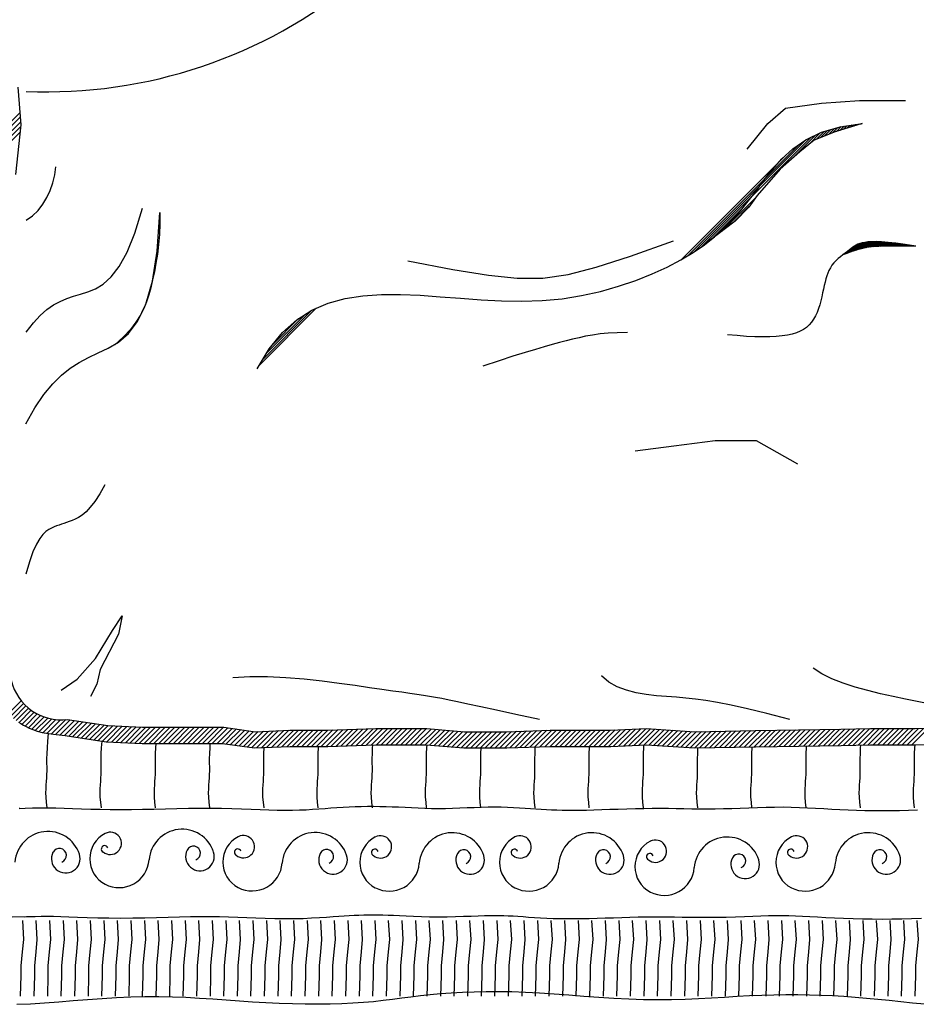
# Model space of a CAD drawing. Units: millimetres. Extents: x 306 to 420, y 91 to 151.
# Drawn here: x 318 to 320, y 122 to 123 of the extents above; entities that cross this region are included whole.
import ezdxf

# ---------------------------------------------------------------- set-up
doc = ezdxf.new("R2010")
doc.units = ezdxf.units.MM
doc.layers.add('MOBILIARIO', color=7, linetype='Continuous')
doc.layers.add('MOBILIARIO2', color=11, linetype='Continuous')

# ---------------------------------------------------------------- blocks, each defined once
blk = doc.blocks.new('*X95')
at = {"color": 0}
for p, q in [((163.4669, 127.6537), (163.4978, 127.6846)), ((163.468, 127.6638), (163.4971, 127.6928)), ((163.4647, 127.6335), (163.4986, 127.6674)), ((163.4658, 127.6436), (163.4986, 127.6763)), ((163.4636, 127.6234), (163.4975, 127.6573)), ((163.4755, 126.5846), (163.4995, 126.6086)), ((163.4801, 126.5803), (163.5037, 126.6038)), ((163.4851, 126.5762), (163.5081, 126.5993)), ((163.4902, 126.5724), (163.5129, 126.5951)), ((163.4956, 126.5688), (163.518, 126.5911)), ((163.5011, 126.5653), (163.5234, 126.5876)), ((163.5068, 126.562), (163.5291, 126.5843)), ((163.5127, 126.5589), (163.5351, 126.5814)), ((163.5189, 126.5562), (163.5416, 126.5788)), ((163.5255, 126.5538), (163.5484, 126.5767)), ((163.5325, 126.5518), (163.5558, 126.5751)), ((163.5397, 126.5501), (163.5636, 126.574)), ((163.5473, 126.5486), (163.5722, 126.5735)), ((163.5551, 126.5474), (163.5816, 126.5739)), ((163.5629, 126.5463), (163.5901, 126.5735)), ((163.5711, 126.5455), (163.5979, 126.5723)), ((163.5793, 126.5448), (163.6057, 126.5711)), ((163.5872, 126.5436), (163.6134, 126.5699)), ((163.5949, 126.5424), (163.6212, 126.5687)), ((163.6027, 126.5412), (163.629, 126.5675)), ((163.6105, 126.54), (163.6367, 126.5662)), ((163.6182, 126.5388), (163.6445, 126.565)), ((163.626, 126.5376), (163.6523, 126.5638)), ((163.6338, 126.5363), (163.6601, 126.5627)), ((163.6416, 126.5351), (163.6687, 126.5623)), ((163.6493, 126.5339), (163.6773, 126.5619)), ((163.6572, 126.5328), (163.686, 126.5616)), ((163.6658, 126.5324), (163.6946, 126.5612)), ((163.6744, 126.532), (163.7032, 126.5608)), ((163.683, 126.5317), (163.7118, 126.5605)), ((163.6916, 126.5313), (163.7204, 126.5601)), ((163.7002, 126.5309), (163.7292, 126.56)), ((163.7088, 126.5306), (163.7382, 126.56)), ((163.7174, 126.5302), (163.7472, 126.56)), ((163.7262, 126.53), (163.7562, 126.56)), ((163.7352, 126.53), (163.7652, 126.56)), ((163.7441, 126.53), (163.7741, 126.56)), ((163.7531, 126.53), (163.7831, 126.56)), ((163.7621, 126.53), (163.7921, 126.56)), ((163.7711, 126.53), (163.8011, 126.56)), ((163.7801, 126.53), (163.8101, 126.56)), ((163.789, 126.53), (163.819, 126.56)), ((163.798, 126.53), (163.828, 126.56)), ((163.807, 126.53), (163.837, 126.56)), ((163.816, 126.53), (163.846, 126.56)), ((163.825, 126.53), (163.855, 126.56)), ((163.8339, 126.53), (163.8639, 126.56)), ((163.8429, 126.53), (163.8729, 126.56)), ((163.8519, 126.53), (163.8808, 126.5588)), ((163.8609, 126.53), (163.8887, 126.5577)), ((163.8699, 126.53), (163.8965, 126.5566)), ((163.8778, 126.529), (163.9044, 126.5555)), ((163.8857, 126.5278), (163.9122, 126.5544)), ((163.8936, 126.5267), (163.9201, 126.5532)), ((163.9014, 126.5256), (163.9279, 126.5521)), ((163.9093, 126.5245), (163.9367, 126.5519)), ((163.9171, 126.5234), (163.9461, 126.5523)), ((163.925, 126.5222), (163.9555, 126.5527)), ((163.9334, 126.5217), (163.9648, 126.5531)), ((163.9428, 126.5221), (163.9742, 126.5535)), ((163.9522, 126.5225), (163.9836, 126.5539)), ((163.9616, 126.5229), (163.993, 126.5543)), ((163.971, 126.5233), (164.0021, 126.5544)), ((163.9804, 126.5237), (164.0111, 126.5544)), ((163.9898, 126.5241), (164.02, 126.5544)), ((163.999, 126.5244), (164.029, 126.5544)), ((164.008, 126.5244), (164.038, 126.5544)), ((164.017, 126.5244), (164.047, 126.5544)), ((164.026, 126.5244), (164.056, 126.5544)), ((164.0349, 126.5244), (164.065, 126.5544)), ((164.0439, 126.5244), (164.0742, 126.5547)), ((164.0529, 126.5244), (164.0835, 126.555)), ((164.0619, 126.5244), (164.0928, 126.5553)), ((164.071, 126.5246), (164.102, 126.5556)), ((164.0803, 126.5249), (164.1113, 126.5559)), ((164.0896, 126.5252), (164.1206, 126.5562)), ((164.0989, 126.5255), (164.1298, 126.5564)), ((164.1081, 126.5258), (164.1391, 126.5567)), ((164.1174, 126.526), (164.1484, 126.557)), ((164.1267, 126.5263), (164.1575, 126.5572)), ((164.1359, 126.5266), (164.1665, 126.5572)), ((164.1452, 126.5269), (164.1755, 126.5572)), ((164.1545, 126.5272), (164.1845, 126.5572)), ((164.1634, 126.5272), (164.1934, 126.5572)), ((164.1724, 126.5272), (164.2024, 126.5572)), ((164.1814, 126.5272), (164.2114, 126.5572)), ((164.1904, 126.5272), (164.2204, 126.5572)), ((164.1994, 126.5272), (164.2294, 126.5572)), ((164.2083, 126.5272), (164.2383, 126.5572)), ((164.2173, 126.5272), (164.2473, 126.5572)), ((164.2263, 126.5272), (164.2557, 126.5565)), ((164.2353, 126.5272), (164.264, 126.5559)), ((164.2443, 126.5272), (164.2723, 126.5552)), ((164.2527, 126.5267), (164.2806, 126.5545)), ((164.2611, 126.526), (164.2889, 126.5539)), ((164.2694, 126.5254), (164.2972, 126.5532)), ((164.2777, 126.5247), (164.3056, 126.5526)), ((164.286, 126.524), (164.3139, 126.5519)), ((164.2943, 126.5234), (164.3226, 126.5516)), ((164.3026, 126.5227), (164.3316, 126.5516)), ((164.3109, 126.522), (164.3406, 126.5516)), ((164.3195, 126.5216), (164.3495, 126.5516)), ((164.3285, 126.5216), (164.3585, 126.5516)), ((164.3375, 126.5216), (164.3675, 126.5516)), ((164.3465, 126.5216), (164.3765, 126.5516)), ((164.3555, 126.5216), (164.3855, 126.5516)), ((164.3644, 126.5216), (164.3944, 126.5516)), ((164.3734, 126.5216), (164.4037, 126.5519)), ((164.3824, 126.5216), (164.413, 126.5523)), ((164.3914, 126.5216), (164.4223, 126.5526)), ((164.4005, 126.5218), (164.4316, 126.5529)), ((164.4098, 126.5221), (164.4409, 126.5532)), ((164.4191, 126.5225), (164.4502, 126.5535)), ((164.4284, 126.5228), (164.4595, 126.5539)), ((164.4377, 126.5231), (164.4688, 126.5542)), ((164.447, 126.5234), (164.478, 126.5544)), ((164.4563, 126.5237), (164.487, 126.5544)), ((164.4656, 126.5241), (164.496, 126.5544)), ((164.4749, 126.5244), (164.505, 126.5544)), ((164.484, 126.5244), (164.514, 126.5544)), ((164.4929, 126.5244), (164.5229, 126.5544)), ((164.5019, 126.5244), (164.5319, 126.5544)), ((164.5109, 126.5244), (164.5409, 126.5544)), ((164.5199, 126.5244), (164.5499, 126.5544)), ((164.5289, 126.5244), (164.5589, 126.5544)), ((164.5378, 126.5244), (164.5678, 126.5544)), ((164.5468, 126.5244), (164.5768, 126.5544)), ((164.5558, 126.5244), (164.5858, 126.5544)), ((164.5648, 126.5244), (164.5951, 126.5548)), ((164.5738, 126.5244), (164.6045, 126.5552)), ((164.5827, 126.5244), (164.6139, 126.5556)), ((164.5919, 126.5246), (164.6233, 126.5559)), ((164.6013, 126.525), (164.6326, 126.5563)), ((164.6107, 126.5254), (164.642, 126.5567)), ((164.62, 126.5258), (164.6514, 126.5571)), ((164.6294, 126.5262), (164.66, 126.5567)), ((164.6388, 126.5266), (164.6684, 126.5562)), ((164.6481, 126.527), (164.6769, 126.5557)), ((164.657, 126.5269), (164.6853, 126.5552)), ((164.6655, 126.5263), (164.6938, 126.5546)), ((164.6739, 126.5258), (164.7022, 126.5541)), ((164.6824, 126.5253), (164.7107, 126.5536)), ((164.6908, 126.5248), (164.7191, 126.553)), ((164.6993, 126.5242), (164.7276, 126.5525)), ((164.7077, 126.5237), (164.736, 126.552)), ((164.7162, 126.5232), (164.7447, 126.5517)), ((164.7246, 126.5226), (164.7539, 126.5518)), ((164.7331, 126.5221), (164.763, 126.552)), ((164.7416, 126.5216), (164.7721, 126.5522)), ((164.7507, 126.5218), (164.7813, 126.5523)), ((164.7599, 126.522), (164.7904, 126.5525)), ((164.769, 126.5221), (164.7996, 126.5527)), ((164.7782, 126.5223), (164.8087, 126.5528)), ((164.7873, 126.5224), (164.8178, 126.553)), ((164.7964, 126.5226), (164.827, 126.5531)), ((164.8056, 126.5228), (164.8361, 126.5533)), ((164.8147, 126.5229), (164.8453, 126.5535)), ((164.8239, 126.5231), (164.8544, 126.5536)), ((164.833, 126.5232), (164.8635, 126.5538)), ((164.8422, 126.5234), (164.8726, 126.5539)), ((164.8513, 126.5236), (164.8818, 126.554)), ((164.8604, 126.5237), (164.8909, 126.5542)), ((164.8695, 126.5238), (164.9, 126.5543)), ((164.8787, 126.524), (164.9091, 126.5544)), ((164.8878, 126.5241), (164.9182, 126.5546)), ((164.8969, 126.5243), (164.9274, 126.5547)), ((164.906, 126.5244), (164.9365, 126.5549)), ((164.9151, 126.5245), (164.9456, 126.555)), ((164.9242, 126.5247), (164.9547, 126.5551)), ((164.9334, 126.5248), (164.9638, 126.5553)), ((164.9425, 126.525), (164.973, 126.5554)), ((164.9516, 126.5251), (164.9821, 126.5556)), ((164.9607, 126.5252), (164.9912, 126.5557)), ((164.9699, 126.5254), (165.0003, 126.5559)), ((164.979, 126.5255), (165.0095, 126.556)), ((164.9881, 126.5257), (165.0186, 126.5562)), ((164.9972, 126.5258), (165.0278, 126.5564)), ((165.0063, 126.5259), (165.037, 126.5566)), ((165.0155, 126.5261), (165.0462, 126.5568)), ((165.0247, 126.5263), (165.0554, 126.557)), ((165.0339, 126.5265), (165.0646, 126.5572)), ((165.043, 126.5267), (165.0736, 126.5572)), ((165.0522, 126.5269), (165.0825, 126.5572)), ((165.0614, 126.5271), (165.0915, 126.5572)), ((165.0705, 126.5272), (165.1005, 126.5572)), ((165.0795, 126.5272), (165.1095, 126.5572)), ((165.0885, 126.5272), (165.1185, 126.5572)), ((165.0974, 126.5272), (165.1274, 126.5572)), ((165.1064, 126.5272), (165.1364, 126.5572)), ((165.1154, 126.5272), (165.1454, 126.5572)), ((165.1244, 126.5272), (165.1545, 126.5574)), ((165.1334, 126.5272), (165.1638, 126.5576)), ((165.1423, 126.5272), (165.173, 126.5579))]:
    blk.add_line(p, q, dxfattribs=at)
blk = doc.blocks.new('*X92')
at = {"color": 0}
for p, q in [((164.9959, 127.656), (165.0059, 127.666)), ((165.0029, 127.6585), (165.0118, 127.6674)), ((165.0094, 127.6605), (165.0171, 127.6682)), ((165.0159, 127.6625), (165.0224, 127.669)), ((165.0223, 127.6645), (165.0276, 127.6697)), ((165.0288, 127.6665), (165.0329, 127.6705)), ((165.0353, 127.6684), (165.0381, 127.6713)), ((165.0417, 127.6704), (165.0434, 127.6721)), ((165.0482, 127.6724), (165.0486, 127.6728)), ((164.924, 127.611), (164.9646, 127.6516)), ((164.9533, 127.6358), (164.9732, 127.6557)), ((164.9666, 127.6446), (164.9802, 127.6583)), ((164.9739, 127.6475), (164.9866, 127.6602)), ((164.9812, 127.6503), (164.993, 127.6621)), ((164.9886, 127.6531), (164.9994, 127.664)), ((164.7289, 127.4294), (164.9334, 127.6339)), ((164.7404, 127.4365), (164.9473, 127.6434)), ((164.7547, 127.4463), (164.956, 127.6475)), ((164.7177, 127.4227), (164.9106, 127.6156)), ((164.7923, 127.4748), (164.853, 127.5355)), ((164.7733, 127.4604), (164.8301, 127.5172)), ((164.8119, 127.49), (164.8424, 127.5204)), ((163.9387, 127.2274), (164.0436, 127.3324)), ((163.9455, 127.2387), (164.0357, 127.3289)), ((163.9524, 127.2501), (164.0234, 127.3211)), ((163.9635, 127.2656), (164.0111, 127.3133))]:
    blk.add_line(p, q, dxfattribs=at)
blk = doc.blocks.new('*X93')
at = {"color": 0}
for p, q in [((165.0265, 127.4352), (165.0409, 127.4495)), ((165.03, 127.4364), (165.0449, 127.4513)), ((165.0334, 127.4376), (165.0483, 127.4524)), ((165.0368, 127.4387), (165.0513, 127.4532)), ((165.0401, 127.4397), (165.0541, 127.4538)), ((165.0432, 127.4407), (165.0568, 127.4542)), ((165.0464, 127.4416), (165.0594, 127.4546)), ((165.0494, 127.4423), (165.0619, 127.4548)), ((165.0523, 127.443), (165.0643, 127.455)), ((165.0552, 127.4436), (165.0667, 127.4552)), ((165.058, 127.4441), (165.0691, 127.4553)), ((165.0607, 127.4446), (165.0713, 127.4553)), ((165.0633, 127.445), (165.0736, 127.4553)), ((165.0659, 127.4453), (165.0758, 127.4553)), ((165.0684, 127.4456), (165.078, 127.4552)), ((165.0709, 127.4459), (165.0802, 127.4552)), ((165.0734, 127.4461), (165.0823, 127.4551)), ((165.0758, 127.4463), (165.0845, 127.455)), ((165.0782, 127.4464), (165.0867, 127.4549)), ((165.0805, 127.4465), (165.0887, 127.4547)), ((165.0829, 127.4466), (165.0908, 127.4546)), ((165.0852, 127.4467), (165.0929, 127.4544)), ((165.0875, 127.4468), (165.095, 127.4542)), ((165.0899, 127.4469), (165.0971, 127.4541)), ((165.0922, 127.4469), (165.0991, 127.4539)), ((165.0944, 127.447), (165.1011, 127.4537)), ((165.0967, 127.447), (165.1032, 127.4534)), ((165.099, 127.447), (165.1052, 127.4532)), ((165.1013, 127.4471), (165.1072, 127.453)), ((165.1035, 127.4471), (165.1092, 127.4528)), ((165.1058, 127.4471), (165.1113, 127.4525)), ((165.1081, 127.4471), (165.1133, 127.4523)), ((165.1103, 127.4471), (165.1152, 127.452)), ((165.1126, 127.4471), (165.1172, 127.4518)), ((165.1148, 127.4471), (165.1192, 127.4515)), ((165.1171, 127.4471), (165.1212, 127.4512)), ((165.1193, 127.4471), (165.1231, 127.451)), ((165.1215, 127.4471), (165.1251, 127.4507)), ((165.1238, 127.4471), (165.1271, 127.4504)), ((165.126, 127.4471), (165.1291, 127.4502)), ((165.1283, 127.4471), (165.131, 127.4499)), ((165.1305, 127.4471), (165.133, 127.4496)), ((165.1327, 127.4471), (165.1349, 127.4492)), ((165.135, 127.4471), (165.1368, 127.4489)), ((165.1372, 127.447), (165.1388, 127.4486)), ((165.1394, 127.447), (165.1407, 127.4483)), ((165.1416, 127.447), (165.1426, 127.448)), ((165.0159, 127.4313), (165.0175, 127.4329)), ((165.0195, 127.4326), (165.0261, 127.4393)), ((165.023, 127.4339), (165.0351, 127.4459)), ((165.1439, 127.447), (165.1446, 127.4477)), ((165.1461, 127.447), (165.1465, 127.4474)), ((165.1483, 127.447), (165.1485, 127.4471))]:
    blk.add_line(p, q, dxfattribs=at)
blk = doc.blocks.new('CAMA220X200CM-2MESITAS')
at = {"layer": 'MOBILIARIO'}
for p, q in [((-1.3728, -2.5808), (-0.963, -2.5729)), ((-0.9938, -2.5739), (-0.9849, -2.5735)), ((-0.9849, -2.5735), (-0.9739, -2.5731)), ((-0.963, -2.5729), (-0.952, -2.5729)), ((-0.952, -2.5729), (-0.9402, -2.573)), ((-0.9402, -2.573), (-0.9269, -2.5734)), ((-0.9269, -2.5734), (-0.9121, -2.5739)), ((-0.9121, -2.5739), (-0.8958, -2.5745)), ((-0.8958, -2.5745), (-0.878, -2.5751)), ((-0.878, -2.5751), (-0.8588, -2.5756)), ((-0.8588, -2.5756), (-0.8383, -2.576)), ((-0.8383, -2.576), (-0.8166, -2.5762)), ((-0.8166, -2.5762), (-0.7943, -2.576)), ((-0.7943, -2.576), (-0.7721, -2.5757)), ((-0.7721, -2.5757), (-0.7502, -2.5752)), ((-0.7502, -2.5752), (-0.7288, -2.5746)), ((-0.7288, -2.5746), (-0.7079, -2.5741)), ((-0.7079, -2.5741), (-0.6879, -2.5736)), ((-0.6879, -2.5736), (-0.6689, -2.5734)), ((-0.6689, -2.5734), (-0.6511, -2.5733)), ((-0.6511, -2.5733), (-0.6342, -2.5735)), ((-0.6342, -2.5735), (-0.6174, -2.5739)), ((-0.6174, -2.5739), (-0.6006, -2.5745)), ((-0.6006, -2.5745), (-0.5839, -2.5751)), ((-0.5839, -2.5751), (-0.567, -2.5758)), ((-0.567, -2.5758), (-0.5498, -2.5765)), ((-0.5498, -2.5765), (-0.5323, -2.577)), ((-0.5323, -2.577), (-0.5144, -2.5773)), ((-0.5144, -2.5773), (-0.4966, -2.5772)), ((-0.4966, -2.5772), (-0.4799, -2.5768)), ((-0.4799, -2.5768), (-0.4642, -2.5761)), ((-0.4642, -2.5761), (-0.4498, -2.5753)), ((-0.4498, -2.5753), (-0.4366, -2.5744)), ((-0.4366, -2.5744), (-0.4246, -2.5735)), ((-0.4246, -2.5735), (-0.4138, -2.5727)), ((-0.4138, -2.5727), (-0.4041, -2.572)), ((-0.4041, -2.572), (-0.3949, -2.5714)), ((-0.3949, -2.5714), (-0.3859, -2.5709)), ((-0.3859, -2.5709), (-0.3769, -2.5706)), ((-0.3769, -2.5706), (-0.368, -2.5703)), ((-0.368, -2.5703), (-0.3592, -2.5701)), ((-0.3592, -2.5701), (-0.3503, -2.5701)), ((-0.3503, -2.5701), (-0.3416, -2.5702)), ((-0.3416, -2.5702), (-0.3327, -2.5703)), ((-0.3327, -2.5703), (-0.3234, -2.5707)), ((-0.3234, -2.5707), (-0.3132, -2.5711)), ((-0.3132, -2.5711), (-0.3019, -2.5717)), ((-0.3019, -2.5717), (-0.2896, -2.5723)), ((-0.2896, -2.5723), (-0.2762, -2.5729)), ((-0.2762, -2.5729), (-0.2619, -2.5734)), ((-0.2619, -2.5734), (-0.2466, -2.5738)), ((-0.2466, -2.5738), (-0.2304, -2.574)), ((-0.2304, -2.574), (-0.2142, -2.5738)), ((-0.2142, -2.5738), (-0.1987, -2.5735)), ((-0.1987, -2.5735), (-0.184, -2.573)), ((-0.184, -2.573), (-0.1702, -2.5725)), ((-0.1702, -2.5725), (-0.1574, -2.572)), ((-0.1574, -2.572), (-0.1457, -2.5716)), ((-0.1457, -2.5716), (-0.1353, -2.5714)), ((-0.1353, -2.5714), (-0.1262, -2.5713)), ((-0.1262, -2.5713), (-0.118, -2.5714)), ((-0.118, -2.5714), (-0.1098, -2.5716)), ((-0.1098, -2.5716), (-0.1015, -2.5719)), ((-0.1015, -2.5719), (-0.0928, -2.5724)), ((-0.0928, -2.5724), (-0.0838, -2.573)), ((-0.0838, -2.573), (-0.0743, -2.5736)), ((-0.0743, -2.5736), (-0.0642, -2.5743)), ((-0.0642, -2.5743), (-0.0535, -2.5751)), ((-0.0535, -2.5751), (-0.0423, -2.5757)), ((-0.0423, -2.5757), (-0.0307, -2.5763)), ((-0.0307, -2.5763), (-0.0188, -2.5768)), ((-0.0188, -2.5768), (-0.0065, -2.5771)), ((-0.0065, -2.5771), (0.0061, -2.5773)), ((0.0061, -2.5773), (0.0193, -2.5773)), ((0.0193, -2.5773), (0.033, -2.5772)), ((0.033, -2.5772), (0.0474, -2.577)), ((0.0474, -2.577), (0.0622, -2.5766)), ((0.0622, -2.5766), (0.0773, -2.5761)), ((0.0773, -2.5761), (0.0926, -2.5755)), ((0.0926, -2.5755), (0.1078, -2.575)), ((0.1078, -2.575), (0.1229, -2.5745)), ((0.1229, -2.5745), (0.1377, -2.5741)), ((0.1377, -2.5741), (0.1518, -2.5738)), ((0.1518, -2.5738), (0.1652, -2.5737)), ((0.1652, -2.5737), (0.1782, -2.5737)), ((0.1782, -2.5737), (0.1913, -2.5738)), ((0.1913, -2.5738), (0.2048, -2.574)), ((0.2048, -2.574), (0.2189, -2.5743)), ((0.2189, -2.5743), (0.2337, -2.5746)), ((0.2337, -2.5746), (0.2493, -2.5748)), ((0.2493, -2.5748), (0.2658, -2.5748)), ((0.2658, -2.5748), (0.283, -2.5747)), ((0.283, -2.5747), (0.3005, -2.5743)), ((0.3005, -2.5743), (0.3174, -2.5738)), ((0.3174, -2.5738), (0.3338, -2.5732)), ((0.3338, -2.5732), (0.3494, -2.5726)), ((0.3494, -2.5726), (0.3644, -2.5721)), ((0.3644, -2.5721), (0.3786, -2.5717)), ((0.3786, -2.5717), (0.3918, -2.5715)), ((0.3918, -2.5715), (0.404, -2.5714)), ((0.404, -2.5714), (0.4159, -2.5716)), ((0.4159, -2.5716), (0.4281, -2.572)), ((0.4281, -2.572), (0.4409, -2.5725)), ((0.4409, -2.5725), (0.4544, -2.5732)), ((0.4544, -2.5732), (0.4687, -2.574)), ((0.4687, -2.574), (0.4839, -2.5749)), ((0.4839, -2.5749), (0.4999, -2.5757)), ((0.4999, -2.5757), (0.5168, -2.5765)), ((0.5168, -2.5765), (0.5343, -2.5772)), ((0.5343, -2.5772), (0.552, -2.5776)), ((0.552, -2.5776), (0.5698, -2.5779)), ((0.5698, -2.5779), (0.5877, -2.578)), ((0.5877, -2.578), (0.6058, -2.5779)), ((0.6058, -2.5779), (0.624, -2.5776)), ((0.624, -2.5776), (0.6422, -2.5772)), ((0.6422, -2.5772), (0.6605, -2.5766))]:
    blk.add_line(p, q, dxfattribs=at)
for points in [[(-1.0064, -1.0438), (-1.0003, -1.1131), (-1.0106, -1.2051)], [(-1.0027, -2.3741), (-1.0037, -2.374)], [(-1.0027, -2.3741), (-0.9927, -2.3736), (-0.9791, -2.3732), (-0.9652, -2.3729), (-0.9509, -2.3729), (-0.9361, -2.3731), (-0.9209, -2.3735), (-0.9051, -2.374), (-0.8887, -2.3746), (-0.8717, -2.3752), (-0.8541, -2.3757), (-0.8357, -2.3761), (-0.8165, -2.3762), (-0.7966, -2.3761), (-0.7761, -2.3757), (-0.7551, -2.3752), (-0.7339, -2.3747), (-0.7126, -2.3741), (-0.6915, -2.3737), (-0.6706, -2.3734), (-0.6503, -2.3733), (-0.6306, -2.3735), (-0.6116, -2.374), (-0.5933, -2.3746), (-0.5758, -2.3753), (-0.559, -2.376), (-0.543, -2.3766), (-0.5277, -2.3771), (-0.5133, -2.3773), (-0.4996, -2.3772), (-0.4867, -2.3769), (-0.4743, -2.3764), (-0.4624, -2.3757), (-0.4509, -2.3749), (-0.4396, -2.3741), (-0.4286, -2.3732), (-0.4175, -2.3724), (-0.4064, -2.3717), (-0.3953, -2.3711), (-0.3841, -2.3707), (-0.3728, -2.3703), (-0.3614, -2.3701), (-0.35, -2.3701), (-0.3386, -2.3702), (-0.3271, -2.3704), (-0.3155, -2.3708), (-0.3038, -2.3714), (-0.292, -2.3719), (-0.2801, -2.3725), (-0.268, -2.3731), (-0.2557, -2.3735), (-0.2432, -2.3739), (-0.2304, -2.374), (-0.2174, -2.3739), (-0.2042, -2.3736), (-0.1909, -2.3731), (-0.1777, -2.3726), (-0.1645, -2.3721), (-0.1515, -2.3717), (-0.1387, -2.3714), (-0.1264, -2.3713), (-0.1144, -2.3714), (-0.1029, -2.3717), (-0.0918, -2.3722), (-0.081, -2.3727), (-0.0705, -2.3734), (-0.0604, -2.3741), (-0.0505, -2.3748), (-0.0408, -2.3755), (-0.0313, -2.376), (-0.0218, -2.3765), (-0.0123, -2.3769), (-0.0024, -2.3772), (0.0079, -2.3773), (0.0187, -2.3773), (0.0303, -2.3772), (0.0428, -2.377), (0.0563, -2.3766), (0.0707, -2.3762), (0.0857, -2.3757), (0.1012, -2.3751), (0.117, -2.3746), (0.1329, -2.3742), (0.1486, -2.3739), (0.1641, -2.3737), (0.1792, -2.3737), (0.1939, -2.3738), (0.2083, -2.3741), (0.2225, -2.3743), (0.2368, -2.3746), (0.251, -2.3748), (0.2655, -2.3748), (0.2802, -2.3747), (0.2953, -2.3744), (0.3107, -2.3739), (0.3264, -2.3734), (0.3422, -2.3728), (0.358, -2.3722), (0.3738, -2.3718), (0.3895, -2.3715), (0.4051, -2.3714), (0.4204, -2.3716), (0.4355, -2.3721), (0.4504, -2.3727), (0.4653, -2.3735), (0.4801, -2.3743), (0.495, -2.3752), (0.51, -2.376), (0.5251, -2.3767), (0.5405, -2.3773), (0.556, -2.3777), (0.5718, -2.3779), (0.5877, -2.378), (0.6038, -2.3779), (0.6201, -2.3777), (0.6364, -2.3773), (0.6529, -2.3767)], [(-1.0082, -2.7353), (-0.9827, -2.7341), (-0.9568, -2.7325), (-0.9305, -2.7305), (-0.9041, -2.7284), (-0.8774, -2.7263), (-0.8508, -2.7243), (-0.8243, -2.7226), (-0.798, -2.7213), (-0.7719, -2.7206), (-0.7463, -2.7206), (-0.721, -2.7212), (-0.696, -2.7223), (-0.6712, -2.7238), (-0.6466, -2.7254), (-0.6221, -2.7272), (-0.5976, -2.729), (-0.5731, -2.7307), (-0.5485, -2.732), (-0.524, -2.7332), (-0.4998, -2.734), (-0.4759, -2.7344), (-0.4527, -2.7346), (-0.4301, -2.7344), (-0.4085, -2.7338), (-0.388, -2.7328), (-0.3686, -2.7315), (-0.3502, -2.7298), (-0.3324, -2.7278), (-0.3152, -2.7257), (-0.2981, -2.7235), (-0.281, -2.7213), (-0.2635, -2.7192), (-0.2455, -2.7172), (-0.2266, -2.7154), (-0.2069, -2.714), (-0.1863, -2.7128), (-0.1648, -2.712), (-0.1424, -2.7115), (-0.1191, -2.7115), (-0.0949, -2.7119), (-0.0698, -2.7128), (-0.0438, -2.7142), (-0.0171, -2.716), (0.0102, -2.718), (0.0378, -2.7201), (0.0656, -2.7221), (0.0933, -2.7239), (0.1207, -2.7253), (0.1476, -2.7262), (0.1739, -2.7265), (0.1996, -2.7262), (0.2247, -2.7255), (0.2493, -2.7244), (0.2734, -2.7232), (0.2971, -2.7218), (0.3204, -2.7205), (0.3433, -2.7193), (0.3659, -2.7184), (0.3883, -2.7178), (0.4104, -2.7174), (0.4323, -2.7173), (0.4539, -2.7176), (0.4753, -2.7182), (0.4964, -2.719), (0.5174, -2.7203), (0.5383, -2.7219), (0.5591, -2.7237), (0.5799, -2.7257), (0.6009, -2.7279), (0.6223, -2.7301), (0.6441, -2.7323), (0.6664, -2.7344)], [(-1.0047, -2.2147), (-1.0004, -2.2175), (-0.9958, -2.2203), (-0.9908, -2.2231), (-0.9852, -2.2259), (-0.9786, -2.2287), (-0.9707, -2.2313), (-0.9611, -2.2338), (-0.9495, -2.236), (-0.9356, -2.2379), (-0.919, -2.2394)], [(-0.9144, -2.2098), (-0.84, -2.2214), (-0.7762, -2.2241), (-0.7318, -2.2241), (-0.6735, -2.2241), (-0.6263, -2.2241), (-0.5681, -2.2325), (-0.5042, -2.2297), (-0.4349, -2.2297), (-0.3461, -2.2269), (-0.2517, -2.2269), (-0.1823, -2.2325), (-0.1046, -2.2325), (-0.0241, -2.2297), (0.0869, -2.2297), (0.1535, -2.2269), (0.2423, -2.2325), (0.3538, -2.2305), (0.4339, -2.2293), (0.5116, -2.2281), (0.5662, -2.2269), (0.6488, -2.2269), (0.7883, -2.2232)], [(-0.919, -2.2394), (-0.843, -2.2513), (-0.7769, -2.2541), (-0.6285, -2.2541), (-0.5695, -2.2626), (-0.5036, -2.2597), (-0.4344, -2.2597), (-0.3456, -2.2569), (-0.2529, -2.2569), (-0.1835, -2.2625), (-0.1041, -2.2625), (-0.0236, -2.2597), (0.0875, -2.2597), (0.1532, -2.257), (0.2416, -2.2625), (0.3543, -2.2605), (0.4344, -2.2593), (0.5122, -2.2581), (0.5665, -2.2569), (0.6491, -2.2569), (0.7884, -2.2532), (0.8653, -2.2549)]]:
    blk.add_lwpolyline(points, dxfattribs=at)
for centre, radius, start, end in [((-0.9525, -0.1549), 0.8976, 267.5673, 309.5461), ((-0.9266, -2.1165), 0.0941, 192.9434, 277.4397)]:
    blk.add_arc(centre, radius, start, end, dxfattribs=at)
at = {"layer": 'MOBILIARIO2'}
for points in [[(0.3393, -1.1581), (0.3769, -1.111), (0.4099, -1.0827), (0.4758, -1.0733), (0.5464, -1.0686), (0.6312, -1.0686)], [(-0.5647, -1.5633), (-0.5424, -1.5264), (-0.518, -1.4965), (-0.4917, -1.473), (-0.4636, -1.4552), (-0.4338, -1.4422), (-0.4025, -1.4336), (-0.3696, -1.4285), (-0.3355, -1.4263), (-0.3003, -1.4262), (-0.264, -1.4278), (-0.2271, -1.4303), (-0.1896, -1.4333), (-0.1518, -1.4361), (-0.114, -1.4381), (-0.0763, -1.4388), (-0.0389, -1.4376), (-0.0022, -1.4341), (0.0337, -1.4283), (0.0685, -1.4206), (0.1019, -1.4111), (0.1337, -1.4003), (0.1637, -1.3884), (0.1915, -1.3756), (0.2169, -1.3623), (0.2397, -1.3486), (0.2603, -1.3344), (0.2789, -1.3198), (0.296, -1.3046), (0.3118, -1.2887), (0.3267, -1.2719), (0.3411, -1.2542), (0.3554, -1.2355), (0.3699, -1.2157), (0.3855, -1.1956), (0.403, -1.176), (0.4234, -1.1575), (0.4475, -1.141), (0.4762, -1.1272), (0.5105, -1.1169), (0.5511, -1.111)], [(0.5511, -1.111), (0.5014, -1.1262), (0.4623, -1.1414), (0.436, -1.163), (0.3998, -1.1951), (0.3572, -1.2435), (0.342, -1.2651), (0.3169, -1.2908), (0.279, -1.32)], [(-0.9906, -1.2894), (-0.9789, -1.2811), (-0.9687, -1.2712), (-0.9598, -1.26), (-0.9524, -1.2475), (-0.9463, -1.2342), (-0.9415, -1.2202), (-0.9381, -1.2057), (-0.9359, -1.191)], [(-0.9906, -1.496), (-0.9775, -1.4788), (-0.9648, -1.465), (-0.9525, -1.4541), (-0.9404, -1.4456), (-0.9283, -1.439), (-0.916, -1.4339), (-0.9035, -1.4296), (-0.8905, -1.4257), (-0.877, -1.4216), (-0.8629, -1.4159), (-0.8486, -1.4072), (-0.834, -1.394), (-0.8193, -1.3749), (-0.8047, -1.3483), (-0.7903, -1.3129), (-0.7761, -1.2672)], [(-0.9915, -1.6648), (-0.9746, -1.635), (-0.958, -1.6106), (-0.9418, -1.5909), (-0.9256, -1.5751), (-0.9093, -1.5623), (-0.8927, -1.5517), (-0.8756, -1.5426), (-0.8578, -1.5341), (-0.8393, -1.5252), (-0.8205, -1.514), (-0.8023, -1.4982), (-0.7854, -1.4758), (-0.7703, -1.4444), (-0.758, -1.402), (-0.749, -1.3463), (-0.7441, -1.2752)], [(-0.7441, -1.2752), (-0.7442, -1.2958), (-0.7451, -1.3154), (-0.7467, -1.3341), (-0.7487, -1.3518), (-0.7513, -1.3686), (-0.7542, -1.3845), (-0.7575, -1.3995), (-0.7609, -1.4137), (-0.7646, -1.4271), (-0.7687, -1.4399), (-0.7738, -1.4524), (-0.7802, -1.4648), (-0.7884, -1.4775), (-0.7986, -1.4906), (-0.8114, -1.5045), (-0.827, -1.5193)], [(0.279, -1.32), (0.2623, -1.3329)], [(-0.2866, -1.3641), (-0.2036, -1.38), (-0.1383, -1.3908), (-0.0849, -1.3963), (-0.0378, -1.3959), (0.0089, -1.3892), (0.0608, -1.3758), (0.1237, -1.3553), (0.2034, -1.3272)], [(0.65, -1.3371), (0.6303, -1.334), (0.6134, -1.3317), (0.5991, -1.3301), (0.587, -1.3292), (0.5769, -1.3288), (0.5686, -1.3289), (0.5616, -1.3293), (0.5558, -1.3301), (0.551, -1.3311), (0.5468, -1.3323), (0.5432, -1.3337), (0.54, -1.3354), (0.5369, -1.3372), (0.534, -1.3393), (0.5309, -1.3417), (0.5276, -1.3442), (0.5239, -1.347), (0.5198, -1.3499), (0.5156, -1.3531)], [(0.65, -1.3371), (0.6307, -1.337), (0.6147, -1.337), (0.6015, -1.337), (0.5907, -1.3372), (0.5818, -1.3375), (0.5744, -1.338), (0.5682, -1.3385), (0.5626, -1.3393), (0.5574, -1.3401), (0.5523, -1.3412), (0.5471, -1.3425), (0.5418, -1.344), (0.5361, -1.3458), (0.53, -1.3479), (0.5231, -1.3504)], [(0.5156, -1.3531), (0.5112, -1.3566), (0.5069, -1.3602), (0.5028, -1.3641), (0.4989, -1.3682), (0.4954, -1.3725), (0.4924, -1.377), (0.4899, -1.3818), (0.4877, -1.3868), (0.4858, -1.3921), (0.4841, -1.3977), (0.4826, -1.4036), (0.4812, -1.4098), (0.4797, -1.4164), (0.4782, -1.4234), (0.4766, -1.4306), (0.4748, -1.4379), (0.4728, -1.4452), (0.4705, -1.4524), (0.4679, -1.4593), (0.465, -1.4659), (0.4616, -1.472), (0.4578, -1.4775), (0.4535, -1.4825), (0.4486, -1.4869), (0.4431, -1.4907), (0.4368, -1.4941), (0.4298, -1.4969), (0.4219, -1.4993), (0.4131, -1.5012), (0.4034, -1.5027), (0.3926, -1.5037), (0.3807, -1.5043), (0.3676, -1.5045), (0.3533, -1.5042), (0.3377, -1.5035), (0.3208, -1.5022), (0.3025, -1.5005)], [(0.5231, -1.3504), (0.5156, -1.3531)], [(0.1181, -1.4964), (0.0995, -1.4967), (0.0828, -1.4976), (0.0678, -1.4991), (0.054, -1.501), (0.0411, -1.5033), (0.0289, -1.5059), (0.017, -1.5088), (0.005, -1.5118), (-0.0073, -1.5151), (-0.0205, -1.5186), (-0.0351, -1.5227), (-0.0516, -1.5275), (-0.0707, -1.5332), (-0.0929, -1.5401), (-0.1186, -1.5484), (-0.1485, -1.5583)], [(0.4322, -1.7392), (0.356, -1.6964), (0.2799, -1.6964), (0.2037, -1.7059), (0.1323, -1.7154)], [(-0.8454, -1.777), (-0.8551, -1.7941), (-0.8641, -1.8078), (-0.8725, -1.8186), (-0.8803, -1.8268), (-0.8875, -1.833), (-0.8942, -1.8374), (-0.9004, -1.8407), (-0.9061, -1.8431), (-0.9114, -1.8451), (-0.9164, -1.8469), (-0.921, -1.8485), (-0.9256, -1.85), (-0.93, -1.8515), (-0.9345, -1.8532), (-0.9391, -1.855), (-0.9439, -1.8571), (-0.9489, -1.8598), (-0.9543, -1.8634), (-0.9599, -1.8687), (-0.9658, -1.8764), (-0.9719, -1.8869), (-0.9782, -1.901), (-0.9846, -1.9192), (-0.9912, -1.9423)], [(-0.9261, -2.1562), (-0.8968, -2.1359), (-0.863, -2.0976), (-0.8314, -2.0458), (-0.8134, -2.0188), (-0.8202, -2.0526), (-0.854, -2.1179), (-0.8607, -2.1449), (-0.872, -2.1675)], [(0.9144, -2.2098), (0.8522, -2.2035), (0.8013, -2.198), (0.7599, -2.1932), (0.7261, -2.1889), (0.6981, -2.1848), (0.6741, -2.1809), (0.6523, -2.1769), (0.6309, -2.1726), (0.6084, -2.1679), (0.585, -2.1627), (0.5614, -2.1568), (0.5382, -2.1503), (0.5159, -2.143), (0.4952, -2.1348), (0.4766, -2.1256), (0.4607, -2.1155)], [(-0.0441, -2.2098), (-0.0876, -2.2007), (-0.1234, -2.193), (-0.1525, -2.1868), (-0.1762, -2.1817), (-0.1953, -2.1776), (-0.2108, -2.1743), (-0.2239, -2.1716), (-0.2356, -2.1694), (-0.2468, -2.1674), (-0.2581, -2.1656), (-0.27, -2.1638), (-0.2831, -2.162), (-0.2978, -2.1599), (-0.3148, -2.1576), (-0.3345, -2.1548), (-0.3574, -2.1515), (-0.3839, -2.1476), (-0.4134, -2.1434), (-0.4451, -2.1393), (-0.4783, -2.1358), (-0.512, -2.133), (-0.5457, -2.1315), (-0.5785, -2.1315), (-0.6096, -2.1335)], [(0.4179, -2.2098), (0.3753, -2.1989), (0.3397, -2.1903), (0.3098, -2.1836), (0.2846, -2.1786), (0.263, -2.175), (0.2439, -2.1724), (0.2261, -2.1705), (0.2085, -2.1691), (0.1903, -2.1677), (0.1715, -2.1661), (0.1527, -2.1638), (0.1341, -2.1606), (0.1162, -2.1559), (0.0994, -2.1495), (0.084, -2.1409), (0.0705, -2.1298)], [(-0.9521, -2.3729), (-0.9533, -2.3626), (-0.954, -2.3534), (-0.9542, -2.3452), (-0.9541, -2.3377), (-0.9537, -2.3308), (-0.9532, -2.3242), (-0.9528, -2.3178), (-0.9524, -2.3115), (-0.9523, -2.305), (-0.9523, -2.2982), (-0.9524, -2.2907), (-0.9524, -2.2823), (-0.9522, -2.2729), (-0.9517, -2.2623), (-0.9508, -2.25), (-0.9494, -2.236)], [(-0.8521, -2.3729), (-0.8533, -2.3626), (-0.854, -2.3534), (-0.8542, -2.3452), (-0.8541, -2.3377), (-0.8537, -2.3308), (-0.8532, -2.3242), (-0.8528, -2.3178), (-0.8524, -2.3115), (-0.8523, -2.305), (-0.8523, -2.2982), (-0.8524, -2.2907), (-0.8524, -2.2823), (-0.8522, -2.2729), (-0.8517, -2.2623), (-0.8508, -2.2501)], [(-0.7521, -2.3729), (-0.7533, -2.3626), (-0.754, -2.3534), (-0.7542, -2.3452), (-0.7541, -2.3377), (-0.7537, -2.3308), (-0.7532, -2.3242), (-0.7528, -2.3178), (-0.7524, -2.3115), (-0.7523, -2.305), (-0.7523, -2.2982), (-0.7524, -2.2907), (-0.7524, -2.2823), (-0.7522, -2.2729), (-0.7517, -2.2623), (-0.7511, -2.2541)], [(-0.6521, -2.3729), (-0.6533, -2.3626), (-0.654, -2.3534), (-0.6542, -2.3452), (-0.6541, -2.3377), (-0.6537, -2.3308), (-0.6532, -2.3242), (-0.6528, -2.3178), (-0.6524, -2.3115), (-0.6523, -2.305), (-0.6523, -2.2982), (-0.6524, -2.2907), (-0.6524, -2.2823), (-0.6522, -2.2729), (-0.6517, -2.2623), (-0.6511, -2.2541)], [(-0.5521, -2.3729), (-0.5533, -2.3626), (-0.554, -2.3534), (-0.5542, -2.3452), (-0.5541, -2.3377), (-0.5537, -2.3308), (-0.5532, -2.3242), (-0.5528, -2.3178), (-0.5524, -2.3115), (-0.5523, -2.305), (-0.5523, -2.2982), (-0.5524, -2.2907), (-0.5524, -2.2823), (-0.5522, -2.2729), (-0.5517, -2.2623), (-0.5516, -2.2618)], [(-0.4521, -2.3729), (-0.4533, -2.3626), (-0.454, -2.3534), (-0.4542, -2.3452), (-0.4541, -2.3377), (-0.4537, -2.3308), (-0.4532, -2.3242), (-0.4528, -2.3178), (-0.4524, -2.3115), (-0.4523, -2.305), (-0.4523, -2.2982), (-0.4524, -2.2907), (-0.4524, -2.2823), (-0.4522, -2.2729), (-0.4517, -2.2623), (-0.4515, -2.2597)], [(-0.3521, -2.3729), (-0.3533, -2.3626), (-0.354, -2.3534), (-0.3542, -2.3452), (-0.3541, -2.3377), (-0.3537, -2.3308), (-0.3532, -2.3242), (-0.3528, -2.3178), (-0.3524, -2.3115), (-0.3523, -2.305), (-0.3523, -2.2982), (-0.3524, -2.2907), (-0.3524, -2.2823), (-0.3522, -2.2729), (-0.3517, -2.2623), (-0.3513, -2.2571)], [(-0.3521, -2.3729), (-0.3533, -2.3626), (-0.354, -2.3534), (-0.3542, -2.3452), (-0.3541, -2.3377), (-0.3537, -2.3308), (-0.3532, -2.3242), (-0.3528, -2.3178), (-0.3524, -2.3115), (-0.3523, -2.305), (-0.3523, -2.2982), (-0.3524, -2.2907), (-0.3524, -2.2823), (-0.3522, -2.2729), (-0.3517, -2.2623), (-0.3513, -2.2571)], [(-0.2521, -2.3729), (-0.2533, -2.3626), (-0.254, -2.3534), (-0.2542, -2.3452), (-0.2541, -2.3377), (-0.2537, -2.3308), (-0.2532, -2.3242), (-0.2528, -2.3178), (-0.2524, -2.3115), (-0.2523, -2.305), (-0.2523, -2.2982), (-0.2524, -2.2907), (-0.2524, -2.2823), (-0.2522, -2.2729), (-0.2517, -2.2623), (-0.2513, -2.257)], [(-0.1521, -2.3729), (-0.1533, -2.3626), (-0.154, -2.3534), (-0.1542, -2.3452), (-0.1541, -2.3377), (-0.1537, -2.3308), (-0.1532, -2.3242), (-0.1528, -2.3178), (-0.1524, -2.3115), (-0.1523, -2.305), (-0.1523, -2.2982), (-0.1524, -2.2907), (-0.1524, -2.2823), (-0.1522, -2.2729), (-0.1517, -2.2625)], [(-0.0521, -2.3729), (-0.0533, -2.3626), (-0.054, -2.3534), (-0.0542, -2.3452), (-0.0541, -2.3377), (-0.0537, -2.3308), (-0.0532, -2.3242), (-0.0528, -2.3178), (-0.0524, -2.3115), (-0.0523, -2.305), (-0.0523, -2.2982), (-0.0524, -2.2907), (-0.0524, -2.2823), (-0.0522, -2.2729), (-0.0517, -2.2623), (-0.0516, -2.2607)], [(0.0479, -2.3729), (0.0467, -2.3626), (0.046, -2.3534), (0.0458, -2.3452), (0.0459, -2.3377), (0.0463, -2.3308), (0.0468, -2.3242), (0.0472, -2.3178), (0.0476, -2.3115), (0.0477, -2.305), (0.0477, -2.2982), (0.0476, -2.2907), (0.0476, -2.2823), (0.0478, -2.2729), (0.0483, -2.2623), (0.0485, -2.2597)], [(0.1479, -2.3729), (0.1467, -2.3626), (0.146, -2.3534), (0.1458, -2.3452), (0.1459, -2.3377), (0.1463, -2.3308), (0.1468, -2.3242), (0.1472, -2.3178), (0.1476, -2.3115), (0.1477, -2.305), (0.1477, -2.2982), (0.1476, -2.2907), (0.1476, -2.2823), (0.1478, -2.2729), (0.1483, -2.2623), (0.1487, -2.2571)], [(0.2479, -2.3729), (0.2467, -2.3626), (0.246, -2.3534), (0.2458, -2.3452), (0.2459, -2.3377), (0.2463, -2.3308), (0.2468, -2.3242), (0.2472, -2.3178), (0.2476, -2.3115), (0.2477, -2.305), (0.2477, -2.2982), (0.2476, -2.2907), (0.2476, -2.2823), (0.2478, -2.2729), (0.2483, -2.2624)], [(0.3479, -2.3729), (0.3467, -2.3626), (0.346, -2.3534), (0.3458, -2.3452), (0.3459, -2.3377), (0.3463, -2.3308), (0.3468, -2.3242), (0.3472, -2.3178), (0.3476, -2.3115), (0.3477, -2.305), (0.3477, -2.2982), (0.3476, -2.2907), (0.3476, -2.2823), (0.3478, -2.2729), (0.3483, -2.2623), (0.3484, -2.2606)], [(0.3479, -2.3729), (0.3467, -2.3626), (0.346, -2.3534), (0.3458, -2.3452), (0.3459, -2.3377), (0.3463, -2.3308), (0.3468, -2.3242), (0.3472, -2.3178), (0.3476, -2.3115), (0.3477, -2.305), (0.3477, -2.2982), (0.3476, -2.2907), (0.3476, -2.2823), (0.3478, -2.2729), (0.3483, -2.2623), (0.3484, -2.2606)], [(0.4479, -2.3729), (0.4467, -2.3626), (0.446, -2.3534), (0.4458, -2.3452), (0.4459, -2.3377), (0.4463, -2.3308), (0.4468, -2.3242), (0.4472, -2.3178), (0.4476, -2.3115), (0.4477, -2.305), (0.4477, -2.2982), (0.4476, -2.2907), (0.4476, -2.2823), (0.4478, -2.2729), (0.4483, -2.2623), (0.4486, -2.2591)], [(0.5479, -2.3729), (0.5467, -2.3626), (0.546, -2.3534), (0.5458, -2.3452), (0.5459, -2.3377), (0.5463, -2.3308), (0.5468, -2.3242), (0.5472, -2.3178), (0.5476, -2.3115), (0.5477, -2.305), (0.5477, -2.2982), (0.5476, -2.2907), (0.5476, -2.2823), (0.5478, -2.2729), (0.5483, -2.2623), (0.5487, -2.2573)], [(0.6479, -2.3729), (0.6467, -2.3626), (0.646, -2.3534), (0.6458, -2.3452), (0.6459, -2.3377), (0.6463, -2.3308), (0.6468, -2.3242), (0.6472, -2.3178), (0.6476, -2.3115), (0.6477, -2.305), (0.6477, -2.2982), (0.6476, -2.2907), (0.6476, -2.2823), (0.6478, -2.2729), (0.6483, -2.2623), (0.6487, -2.2569)], [(-0.9978, -2.5808), (-0.9958, -2.616), (-0.9981, -2.6384), (-1.0005, -2.6644), (-1.0005, -2.6822), (-1.0017, -2.72)], [(-0.9728, -2.5808), (-0.9708, -2.616), (-0.9731, -2.6384), (-0.9755, -2.6644), (-0.9755, -2.6822), (-0.9767, -2.72)], [(-0.9478, -2.5808), (-0.9458, -2.616), (-0.9481, -2.6384), (-0.9505, -2.6644), (-0.9505, -2.6822), (-0.9517, -2.72)], [(-0.9228, -2.5808), (-0.9208, -2.616), (-0.9231, -2.6384), (-0.9255, -2.6644), (-0.9255, -2.6822), (-0.9267, -2.72)], [(-0.8978, -2.5808), (-0.8958, -2.616), (-0.8981, -2.6384), (-0.9005, -2.6644), (-0.9005, -2.6822), (-0.9017, -2.72)], [(-0.8728, -2.5808), (-0.8708, -2.616), (-0.8731, -2.6384), (-0.8755, -2.6644), (-0.8755, -2.6822), (-0.8767, -2.72)], [(-0.8478, -2.5808), (-0.8458, -2.616), (-0.8481, -2.6384), (-0.8505, -2.6644), (-0.8505, -2.6822), (-0.8517, -2.72)], [(-0.8228, -2.5808), (-0.8208, -2.616), (-0.8231, -2.6384), (-0.8255, -2.6644), (-0.8255, -2.6822), (-0.8267, -2.72)], [(-0.7978, -2.5808), (-0.7958, -2.616), (-0.7981, -2.6384), (-0.8005, -2.6644), (-0.8005, -2.6822), (-0.8017, -2.72)], [(-0.7728, -2.5808), (-0.7708, -2.616), (-0.7731, -2.6384), (-0.7755, -2.6644), (-0.7755, -2.6822), (-0.7767, -2.72)], [(-0.7478, -2.5808), (-0.7458, -2.616), (-0.7481, -2.6384), (-0.7505, -2.6644), (-0.7505, -2.6822), (-0.7517, -2.72)], [(-0.7228, -2.5808), (-0.7208, -2.616), (-0.7231, -2.6384), (-0.7255, -2.6644), (-0.7255, -2.6822), (-0.7267, -2.72)], [(-0.6978, -2.5808), (-0.6958, -2.616), (-0.6981, -2.6384), (-0.7005, -2.6644), (-0.7005, -2.6822), (-0.7017, -2.72)], [(-0.6728, -2.5808), (-0.6708, -2.616), (-0.6731, -2.6384), (-0.6755, -2.6644), (-0.6755, -2.6822), (-0.6767, -2.72)], [(-0.6478, -2.5808), (-0.6458, -2.616), (-0.6481, -2.6384), (-0.6505, -2.6644), (-0.6505, -2.6822), (-0.6517, -2.72)], [(-0.6228, -2.5808), (-0.6208, -2.616), (-0.6231, -2.6384), (-0.6255, -2.6644), (-0.6255, -2.6822), (-0.6267, -2.72)], [(-0.5978, -2.5808), (-0.5958, -2.616), (-0.5981, -2.6384), (-0.6005, -2.6644), (-0.6005, -2.6822), (-0.6017, -2.72)], [(-0.5728, -2.5808), (-0.5708, -2.616), (-0.5731, -2.6384), (-0.5755, -2.6644), (-0.5755, -2.6822), (-0.5767, -2.72)], [(-0.5478, -2.5808), (-0.5458, -2.616), (-0.5481, -2.6384), (-0.5505, -2.6644), (-0.5505, -2.6822), (-0.5517, -2.72)], [(-0.5228, -2.5808), (-0.5208, -2.616), (-0.5231, -2.6384), (-0.5255, -2.6644), (-0.5255, -2.6822), (-0.5267, -2.72)], [(-0.4978, -2.5808), (-0.4958, -2.616), (-0.4981, -2.6384), (-0.5005, -2.6644), (-0.5005, -2.6822), (-0.5017, -2.72)], [(-0.4728, -2.5808), (-0.4708, -2.616), (-0.4731, -2.6384), (-0.4755, -2.6644), (-0.4755, -2.6822), (-0.4767, -2.72)], [(-0.4478, -2.5808), (-0.4458, -2.616), (-0.4481, -2.6384), (-0.4505, -2.6644), (-0.4505, -2.6822), (-0.4517, -2.72)], [(-0.4228, -2.5808), (-0.4208, -2.616), (-0.4231, -2.6384), (-0.4255, -2.6644), (-0.4255, -2.6822), (-0.4267, -2.72)], [(-0.3978, -2.5808), (-0.3958, -2.616), (-0.3981, -2.6384), (-0.4005, -2.6644), (-0.4005, -2.6822), (-0.4017, -2.72)], [(-0.3728, -2.5808), (-0.3708, -2.616), (-0.3731, -2.6384), (-0.3755, -2.6644), (-0.3755, -2.6822), (-0.3767, -2.72)], [(-0.3478, -2.5808), (-0.3458, -2.616), (-0.3481, -2.6384), (-0.3505, -2.6644), (-0.3505, -2.6822), (-0.3517, -2.72)], [(-0.3228, -2.5808), (-0.3208, -2.616), (-0.3231, -2.6384), (-0.3255, -2.6644), (-0.3255, -2.6822), (-0.3267, -2.72)], [(-0.2978, -2.5808), (-0.2958, -2.616), (-0.2981, -2.6384), (-0.3005, -2.6644), (-0.3005, -2.6822), (-0.3017, -2.72)], [(-0.2728, -2.5808), (-0.2708, -2.616), (-0.2731, -2.6384), (-0.2755, -2.6644), (-0.2755, -2.6822), (-0.2767, -2.72)], [(-0.2478, -2.5808), (-0.2458, -2.616), (-0.2481, -2.6384), (-0.2505, -2.6644), (-0.2505, -2.6822), (-0.2517, -2.72)], [(-0.2228, -2.5808), (-0.2208, -2.616), (-0.2231, -2.6384), (-0.2255, -2.6644), (-0.2255, -2.6822), (-0.2267, -2.72)], [(-0.1978, -2.5808), (-0.1958, -2.616), (-0.1981, -2.6384), (-0.2005, -2.6644), (-0.2005, -2.6822), (-0.2017, -2.72)], [(-0.1728, -2.5808), (-0.1708, -2.616), (-0.1731, -2.6384), (-0.1755, -2.6644), (-0.1755, -2.6822), (-0.1767, -2.72)], [(-0.1478, -2.5808), (-0.1458, -2.616), (-0.1481, -2.6384), (-0.1505, -2.6644), (-0.1505, -2.6822), (-0.1517, -2.72)], [(-0.1228, -2.5808), (-0.1208, -2.616), (-0.1231, -2.6384), (-0.1255, -2.6644), (-0.1255, -2.6822), (-0.1267, -2.72)], [(-0.0978, -2.5808), (-0.0958, -2.616), (-0.0981, -2.6384), (-0.1005, -2.6644), (-0.1005, -2.6822), (-0.1017, -2.72)], [(-0.0728, -2.5808), (-0.0708, -2.616), (-0.0731, -2.6384), (-0.0755, -2.6644), (-0.0755, -2.6822), (-0.0767, -2.72)], [(-0.0478, -2.5808), (-0.0458, -2.616), (-0.0481, -2.6384), (-0.0505, -2.6644), (-0.0505, -2.6822), (-0.0517, -2.72)], [(-0.0228, -2.5808), (-0.0208, -2.616), (-0.0231, -2.6384), (-0.0255, -2.6644), (-0.0255, -2.6822), (-0.0267, -2.72)], [(0.0022, -2.5808), (0.0042, -2.616), (0.0019, -2.6384), (-0.0005, -2.6644), (-0.0005, -2.6822), (-0.0017, -2.72)], [(0.0272, -2.5808), (0.0292, -2.616), (0.0269, -2.6384), (0.0245, -2.6644), (0.0245, -2.6822), (0.0233, -2.72)], [(0.0522, -2.5808), (0.0542, -2.616), (0.0519, -2.6384), (0.0495, -2.6644), (0.0495, -2.6822), (0.0483, -2.72)], [(0.0772, -2.5808), (0.0792, -2.616), (0.0769, -2.6384), (0.0745, -2.6644), (0.0745, -2.6822), (0.0733, -2.72)], [(0.1022, -2.5808), (0.1042, -2.616), (0.1019, -2.6384), (0.0995, -2.6644), (0.0995, -2.6822), (0.0983, -2.72)], [(0.1272, -2.5808), (0.1292, -2.616), (0.1269, -2.6384), (0.1245, -2.6644), (0.1245, -2.6822), (0.1233, -2.72)], [(0.1522, -2.5808), (0.1542, -2.616), (0.1519, -2.6384), (0.1495, -2.6644), (0.1495, -2.6822), (0.1483, -2.72)], [(0.1772, -2.5808), (0.1792, -2.616), (0.1769, -2.6384), (0.1745, -2.6644), (0.1745, -2.6822), (0.1733, -2.72)], [(0.2022, -2.5808), (0.2042, -2.616), (0.2019, -2.6384), (0.1995, -2.6644), (0.1995, -2.6822), (0.1983, -2.72)], [(0.2272, -2.5808), (0.2292, -2.616), (0.2269, -2.6384), (0.2245, -2.6644), (0.2245, -2.6822), (0.2233, -2.72)], [(0.2522, -2.5808), (0.2542, -2.616), (0.2519, -2.6384), (0.2495, -2.6644), (0.2495, -2.6822), (0.2483, -2.72)], [(0.2772, -2.5808), (0.2792, -2.616), (0.2769, -2.6384), (0.2745, -2.6644), (0.2745, -2.6822), (0.2733, -2.72)], [(0.3022, -2.5808), (0.3042, -2.616), (0.3019, -2.6384), (0.2995, -2.6644), (0.2995, -2.6822), (0.2983, -2.72)], [(0.3272, -2.5808), (0.3292, -2.616), (0.3269, -2.6384), (0.3245, -2.6644), (0.3245, -2.6822), (0.3233, -2.72)], [(0.3522, -2.5808), (0.3542, -2.616), (0.3519, -2.6384), (0.3495, -2.6644), (0.3495, -2.6822), (0.3483, -2.72)], [(0.3772, -2.5808), (0.3792, -2.616), (0.3769, -2.6384), (0.3745, -2.6644), (0.3745, -2.6822), (0.3733, -2.72)], [(0.4022, -2.5808), (0.4042, -2.616), (0.4019, -2.6384), (0.3995, -2.6644), (0.3995, -2.6822), (0.3983, -2.72)], [(0.4272, -2.5808), (0.4292, -2.616), (0.4269, -2.6384), (0.4245, -2.6644), (0.4245, -2.6822), (0.4233, -2.72)], [(0.4522, -2.5808), (0.4542, -2.616), (0.4519, -2.6384), (0.4495, -2.6644), (0.4495, -2.6822), (0.4483, -2.72)], [(0.4772, -2.5808), (0.4792, -2.616), (0.4769, -2.6384), (0.4745, -2.6644), (0.4745, -2.6822), (0.4733, -2.72)], [(0.5022, -2.5808), (0.5042, -2.616), (0.5019, -2.6384), (0.4995, -2.6644), (0.4995, -2.6822), (0.4983, -2.72)], [(0.5272, -2.5808), (0.5292, -2.616), (0.5269, -2.6384), (0.5245, -2.6644), (0.5245, -2.6822), (0.5233, -2.72)], [(0.5522, -2.5808), (0.5542, -2.616), (0.5519, -2.6384), (0.5495, -2.6644), (0.5495, -2.6822), (0.5483, -2.72)], [(0.5772, -2.5808), (0.5792, -2.616), (0.5769, -2.6384), (0.5745, -2.6644), (0.5745, -2.6822), (0.5733, -2.72)], [(0.6022, -2.5808), (0.6042, -2.616), (0.6019, -2.6384), (0.5995, -2.6644), (0.5995, -2.6822), (0.5983, -2.72)], [(0.6272, -2.5808), (0.6292, -2.616), (0.6269, -2.6384), (0.6245, -2.6644), (0.6245, -2.6822), (0.6233, -2.72)], [(0.6522, -2.5808), (0.6542, -2.616), (0.6519, -2.6384), (0.6495, -2.6644), (0.6495, -2.6822), (0.6483, -2.72)]]:
    blk.add_lwpolyline(points, dxfattribs=at)
for centre, radius, start, end in [((-0.7031, -2.4735), 0.0611, 18.2389, 175.5744), ((-0.9506, -2.4776), 0.0611, 18.2389, 175.5744), ((-0.8207, -2.467), 0.0528, 117.4976, 242.5024), ((-0.8356, -2.4385), 0.0206, 230.4765, 117.4976), ((-0.5753, -2.4731), 0.0528, 117.4976, 242.5024), ((-0.5901, -2.4446), 0.0206, 230.4765, 117.4976), ((-0.4577, -2.4796), 0.0611, 18.2389, 175.5744), ((-0.3224, -2.4735), 0.0528, 117.4976, 242.5024), ((-0.3372, -2.445), 0.0206, 230.4765, 117.4976), ((-0.2048, -2.48), 0.0611, 18.2389, 175.5744), ((-0.0649, -2.4735), 0.0528, 117.4976, 242.5024), ((-0.0797, -2.445), 0.0206, 230.4765, 117.4976), ((0.0527, -2.48), 0.0611, 18.2389, 175.5744), ((0.1699, -2.4529), 0.0206, 230.4765, 117.4976), ((0.3024, -2.4879), 0.0611, 18.2389, 175.5744), ((0.4449, -2.4735), 0.0528, 117.4976, 242.5024), ((0.4301, -2.445), 0.0206, 230.4765, 117.4976), ((0.5625, -2.48), 0.0611, 18.2389, 175.5744), ((-0.9296, -2.4607), 0.013, 290.7184, 153.2939), ((-0.846, -2.4488), 0.00621, 18.3213, 244.6524), ((-0.6702, -2.4627), 0.0264, 153.2939, 18.2389), ((-0.6822, -2.4566), 0.013, 290.7184, 153.2939), ((-0.6006, -2.4549), 0.00621, 18.3213, 244.6524), ((-0.4367, -2.4628), 0.013, 290.7184, 153.2939), ((-0.3477, -2.4553), 0.00621, 18.3213, 244.6524), ((-0.1838, -2.4632), 0.013, 290.7184, 153.2939), ((-0.0902, -2.4553), 0.00621, 18.3213, 244.6524), ((0.0737, -2.4632), 0.013, 290.7184, 153.2939), ((0.1848, -2.4814), 0.0528, 117.4976, 242.5024), ((0.4196, -2.4553), 0.00621, 18.3213, 244.6524), ((0.5835, -2.4632), 0.013, 290.7184, 153.2939), ((-0.9177, -2.4667), 0.0264, 153.2939, 18.2389), ((-0.8194, -2.4645), 0.0556, 242.5024, 355.5744), ((-0.4248, -2.4688), 0.0264, 153.2939, 18.2389), ((-0.1719, -2.4692), 0.0264, 153.2939, 18.2389), ((0.0857, -2.4692), 0.0264, 153.2939, 18.2389), ((0.1595, -2.4632), 0.00621, 18.3213, 244.6524), ((0.3353, -2.4771), 0.0264, 153.2939, 18.2389), ((0.3233, -2.471), 0.013, 290.7184, 153.2939), ((0.5955, -2.4692), 0.0264, 153.2939, 18.2389), ((-0.574, -2.4706), 0.0556, 242.5024, 355.5744), ((-0.3211, -2.471), 0.0556, 242.5024, 355.5744), ((-0.0636, -2.471), 0.0556, 242.5024, 355.5744), ((0.1861, -2.4789), 0.0556, 242.5024, 355.5744), ((0.4462, -2.471), 0.0556, 242.5024, 355.5744)]:
    blk.add_arc(centre, radius, start, end, dxfattribs=at)
for name in ['*X95', '*X92', '*X93']:
    blk.add_blockref(name, (-164.4994, -128.7841), dxfattribs=at)

msp = doc.modelspace()

# ---------------------------------------------------------------- block references
at = {"layer": 'MOBILIARIO'}
msp.add_blockref('CAMA220X200CM-2MESITAS', (319.0613, 124.2506), dxfattribs=at)

doc.saveas('drawing.dxf')
